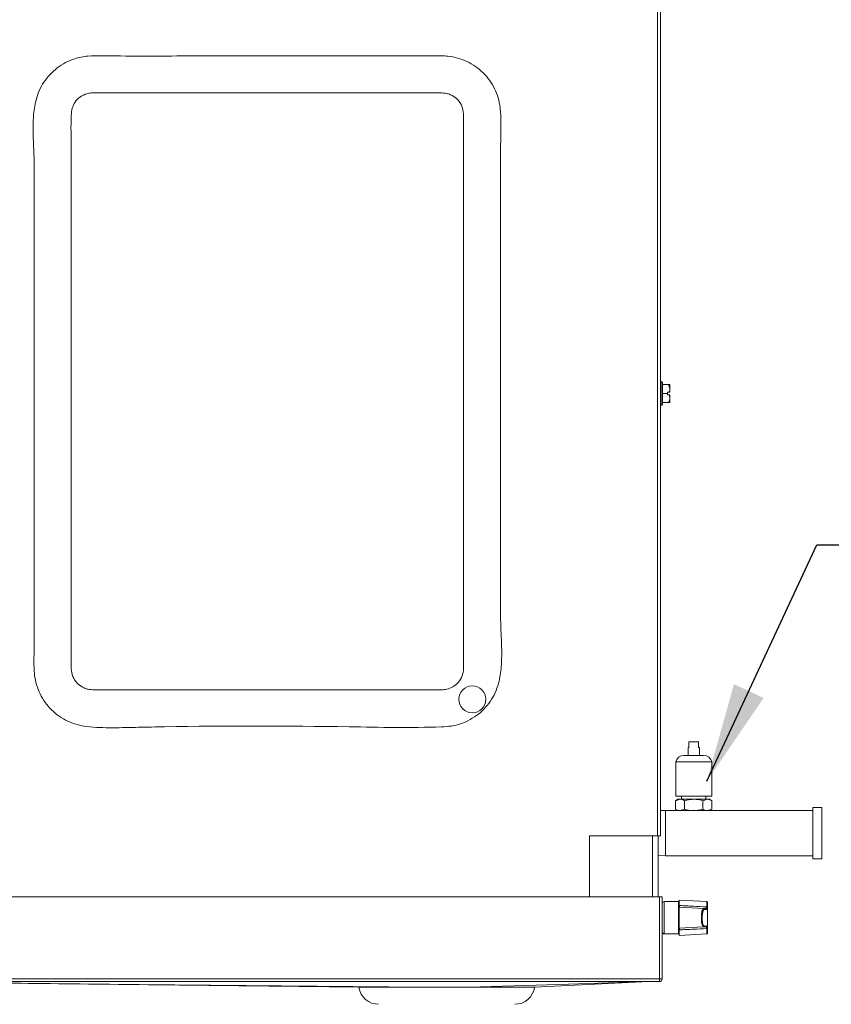
# Model space of a CAD drawing. Extents: x -243 to 2704, y 21643 to 23668.
# Drawn here: x -60 to 226, y 22480 to 22827 of the extents above; entities that cross this region are included whole.
import ezdxf

# ---------------------------------------------------------------- set-up
doc = ezdxf.new("R2010")
doc.units = 0
doc.header["$MEASUREMENT"] = 0
doc.header["$PDMODE"] = 98
doc.header["$PDSIZE"] = -5
doc.layers.get('0').update_dxf_attribs({"linetype": 'CONTINUOUS'})
doc.layers.get('DEFPOINTS').update_dxf_attribs({"linetype": 'CONTINUOUS'})
doc.styles.get("Standard").update_dxf_attribs({"font": 'ISOCP'})
doc.dimstyles.new('COTA', dxfattribs={"dimtxt": 35, "dimasz": 35, "dimexe": 0.2, "dimexo": 0.1, "dimgap": 15, "dimtad": 1, "dimdec": 5, "dimdsep": 46, "dimtxsty": 'Standard', "dimcen": 35, "dimclrd": 8, "dimclre": 8, "dimclrt": 1, "dimadec": 0, "dimazin": 0, "dimtfac": 1, "dimtdec": 5, "dimtofl": 0, "dimtmove": 0, "dimatfit": 3, "dimfxl": 1, "dimtvp": 1, "dimtolj": 1, "dimtzin": 0, "dimarcsym": 0})

# ---------------------------------------------------------------- blocks, each defined once
blk = doc.blocks.new('*D36')
at = {"color": 8, "lineweight": -2, "transparency": 16777216}
for p, q in [((-242.86, 22750), (-242.86, 22946.99)), ((158.16, 22946.79), (-207.86, 22946.79)), ((193.16, 22888.72), (193.16, 22946.99))]:
    blk.add_line(p, q, dxfattribs=at)
at = {"color": 8, "transparency": 16777216}
for points in [[(-207.86, 22952.63), (-207.86, 22940.96), (-242.86, 22946.79)], [(158.16, 22952.63), (158.16, 22940.96), (193.16, 22946.79)]]:
    blk.add_solid(points, dxfattribs=at)
at = {"layer": 'DEFPOINTS', "color": 0, "transparency": 16777216}
for p in [(-242.86, 22946.79), (193.16, 22888.62), (-242.86, 22749.9)]:
    blk.add_point(p, dxfattribs=at)
at = {"color": 1, "transparency": 16777216, "insert": (-24.85, 22979.29), "char_height": 35, "attachment_point": 5}
blk.add_mtext('\\A1;436', dxfattribs=at)

msp = doc.modelspace()

# ---------------------------------------------------------------- linework, layer by layer
at = {"color": 7, "linetype": 'Continuous', "lineweight": 15}
for p, q in [((164.924272, 22539.832203), (164.924272, 22879.832203)), ((165.944272, 22879.832203), (165.944272, 22539.832203)), ((166.194272, 22699.812203), (165.944272, 22699.812203)), ((166.694272, 22699.312203), (166.694272, 22695.562203)), ((168.744272, 22698.712203), (166.694272, 22698.712203)), ((169.244272, 22698.699509), (169.231579, 22698.712203)), ((169.244272, 22696.062203), (169.244272, 22698.699509)), ((166.694272, 22695.562203), (166.694272, 22691.812203)), ((168.444272, 22695.562203), (166.694272, 22695.562203)), ((168.444272, 22696.062203), (168.995825, 22696.062203)), ((168.444272, 22696.062203), (168.444272, 22695.562203)), ((168.444272, 22695.562203), (168.444272, 22695.062203)), ((168.995825, 22695.062203), (168.444272, 22695.062203)), ((168.995825, 22695.062203), (169.244272, 22695.062203)), ((169.244272, 22695.062203), (169.244272, 22692.424896)), ((165.944272, 22691.312203), (166.194272, 22691.312203)), ((168.744272, 22692.412203), (166.694272, 22692.412203)), ((179.376323, 22572.862105), (175.912222, 22572.862105)), ((175.912222, 22570.862105), (175.912222, 22572.862105)), ((179.376323, 22572.862105), (179.376323, 22570.862105)), ((175.644272, 22570.862105), (175.644272, 22568.099605)), ((175.912222, 22570.862105), (175.644272, 22570.862105)), ((179.644272, 22570.862105), (179.376323, 22570.862105)), ((179.644272, 22568.099605), (179.644272, 22570.862105)), ((171.294272, 22565.812105), (171.294272, 22553.812105)), ((171.294272, 22565.812105), (177.644272, 22565.812105)), ((174.144272, 22568.099605), (177.644272, 22568.099605)), ((177.644272, 22568.099605), (181.144272, 22568.099605)), ((177.644272, 22565.812105), (183.994272, 22565.812105)), ((183.994272, 22553.812105), (183.994272, 22565.812105)), ((172.088022, 22552.674703), (171.228467, 22552.178438)), ((171.228467, 22552.178438), (172.832419, 22552.674703)), ((171.228467, 22552.178438), (171.228467, 22549.170967)), ((183.994272, 22553.812105), (171.294272, 22553.812105)), ((172.832419, 22552.674703), (172.088022, 22552.674703)), ((177.644272, 22552.674703), (172.832419, 22552.674703)), ((173.394272, 22553.812105), (173.394272, 22552.674703)), ((174.43637, 22552.178438), (174.43637, 22549.170967)), ((182.456126, 22552.674703), (177.644272, 22552.674703)), ((180.852175, 22552.178438), (182.456126, 22552.674703)), ((180.852175, 22552.178438), (180.852175, 22549.170967)), ((181.894272, 22552.674703), (181.894272, 22553.812105)), ((183.200522, 22552.674703), (182.456126, 22552.674703)), ((184.060077, 22552.178438), (183.200522, 22552.674703)), ((184.060077, 22552.178438), (184.060077, 22549.170967)), ((167.644272, 22548.674703), (165.944272, 22548.72815)), ((172.088022, 22548.674703), (167.644272, 22548.674703)), ((167.644272, 22532.799703), (167.644272, 22548.674703)), ((171.228467, 22549.170967), (172.088022, 22548.674703)), ((172.832419, 22548.674703), (172.088022, 22548.674703)), ((174.43637, 22549.170967), (172.832419, 22548.674703)), ((177.644272, 22548.674703), (172.832419, 22548.674703)), ((182.456126, 22548.674703), (177.644272, 22548.674703)), ((184.060077, 22549.170967), (182.456126, 22548.674703)), ((183.200522, 22548.674703), (182.456126, 22548.674703)), ((183.200522, 22548.674703), (184.060077, 22549.170967)), ((219.644272, 22548.674703), (183.200522, 22548.674703)), ((222.819272, 22549.737203), (219.644272, 22549.737203)), ((219.644272, 22549.737203), (219.644272, 22531.737203)), ((222.819272, 22549.737203), (222.819272, 22531.737203)), ((140.944272, 22539.832203), (164.924272, 22539.832203)), ((140.944272, 22518.272203), (140.944272, 22539.832203)), ((163.144272, 22518.272203), (163.144272, 22539.832203)), ((165.944272, 22539.832203), (164.924272, 22539.832203)), ((165.144272, 22518.272203), (165.144272, 22539.832203)), ((165.144272, 22532.872545), (167.644272, 22532.799703)), ((167.644272, 22532.799703), (219.644272, 22532.799703)), ((219.644272, 22531.737203), (222.819272, 22531.737203)), ((165.534272, 22518.272203), (-121.845728, 22518.272203)), ((165.534272, 22489.482203), (165.534272, 22518.272203)), ((166.544272, 22518.272203), (165.544272, 22518.272203)), ((165.544272, 22518.272203), (165.544272, 22489.482203)), ((166.544272, 22518.272203), (166.544272, 22489.482203)), ((182.259973, 22516.684173), (172.544272, 22517.193351)), ((172.544272, 22517.193351), (172.544272, 22515.262838)), ((165.544272, 22515.469274), (165.534272, 22515.467126)), ((172.244272, 22516.669274), (167.244272, 22516.669274)), ((172.544272, 22514.643351), (172.544272, 22507.295196)), ((172.544272, 22514.643351), (181.109965, 22514.194442)), ((172.644272, 22515.010725), (172.644272, 22514.638111)), ((181.109965, 22514.194442), (181.852902, 22514.155507)), ((182.127241, 22513.855918), (181.384304, 22513.894854)), ((182.260324, 22514.71692), (182.259973, 22514.79456)), ((182.511071, 22507.592695), (182.511071, 22514.345852)), ((182.544272, 22516.384584), (182.544272, 22514.594029)), ((182.544272, 22514.594029), (182.544272, 22514.504764)), ((182.544272, 22514.504764), (182.544272, 22507.433783)), ((172.544272, 22507.295196), (181.109965, 22507.744105)), ((172.644272, 22507.300437), (172.644272, 22506.927822)), ((181.852902, 22507.78304), (181.109965, 22507.744105)), ((181.384304, 22508.043694), (182.127241, 22508.082629)), ((182.237633, 22507.359682), (182.260324, 22507.221627)), ((182.259973, 22507.143987), (182.260324, 22507.221627)), ((182.544272, 22507.433783), (182.511071, 22507.592695)), ((182.544272, 22507.433783), (182.544272, 22507.344518)), ((182.544272, 22507.344518), (182.544272, 22505.553963)), ((165.534272, 22506.471422), (165.544272, 22506.469274)), ((167.244272, 22505.269274), (172.244272, 22505.269274)), ((172.544272, 22506.675709), (172.544272, 22504.745196)), ((172.544272, 22504.745196), (182.259973, 22505.254374)), ((165.534272, 22489.482203), (-121.845728, 22489.482203)), ((165.534272, 22489.482203), (165.534272, 22488.472203)), ((165.544272, 22489.482203), (166.544272, 22489.482203)), ((-121.845728, 22488.472203), (165.534272, 22488.472203)), ((-118.361314, 22488.472203), (59.796641, 22486.481611)), ((121.537231, 22486.514572), (161.668648, 22488.472203))]:
    msp.add_line(p, q, dxfattribs=at)
at = {"color": 8, "linetype": 'Continuous', "lineweight": 15}
for p, q in [((166.194272, 22695.562203), (166.194272, 22699.812203)), ((166.194272, 22691.312203), (166.194272, 22695.562203)), ((163.124272, 22539.832203), (163.124272, 22518.272203)), ((167.244272, 22516.669274), (167.244272, 22505.269274)), ((172.244272, 22505.269274), (172.244272, 22516.669274)), ((182.259973, 22514.79456), (182.259973, 22516.684173)), ((182.259973, 22505.254374), (182.259973, 22507.143987))]:
    msp.add_line(p, q, dxfattribs=at)
at = {"color": 7, "linetype": 'Continuous', "lineweight": 15, "flags": 128}
for points in [[(82.634049, 22486.475661), (-17.691017, 22487.472204), (-69.895971, 22487.990779), (-118.360694, 22488.472203)], [(161.660055, 22488.472203), (147.54888, 22488.026675), (129.986338, 22487.472205), (98.424056, 22486.475904)]]:
    msp.add_lwpolyline(points, dxfattribs=at)
at = {"color": 7, "linetype": 'Continuous', "lineweight": 15}
msp.add_circle((99.644272, 22587.887203), 4.75, dxfattribs=at)
for centre, radius, start, end in [((166.194272, 22699.312203), 0.5, 0, 90), ((166.194272, 22691.812203), 0.5, 270, 0), ((174.144272, 22565.180445), 2.91916, 90, 167.50325667), ((181.144272, 22565.180445), 2.91916, 12.49674333, 90), ((167.244272, 22515.969274), 0.7, 90, 180), ((172.244272, 22516.969274), 0.3, 270, 0), ((181.089823, 22513.900595), 0.294537, 358.88298421, 86.0787985), ((181.83276, 22513.86166), 0.294537, 358.88298421, 86.0787985), ((182.19743, 22514.254743), 0.326606, 16.19794022, 82.929319), ((182.244272, 22516.384584), 0.3, 0, 87), ((182.286422, 22514.455755), 0.262466, 10.76189904, 95.70665044), ((181.089823, 22508.037952), 0.294537, 273.9212015, 1.11701579), ((181.83276, 22508.076887), 0.294537, 273.92120149, 1.11701579), ((182.19743, 22507.683804), 0.326606, 277.070681, 343.80205979), ((182.286422, 22507.482793), 0.262466, 264.29334956, 349.23810096), ((167.244272, 22505.969274), 0.7, 180, 270), ((172.244272, 22504.969274), 0.3, 0, 90), ((182.244272, 22505.553963), 0.3, 273, 0), ((165.534272, 22489.482203), 1.01, 270, 0), ((165.534272, 22489.482203), 0.01, 270, 0.00000001), ((66.644272, 22487.472203), 7, 188.25640705, 270), ((114.644272, 22487.472203), 7, 270, 352.10257671)]:
    msp.add_arc(centre, radius, start, end, dxfattribs=at)
msp.add_ellipse((181.37359, 22510.969274), major_axis=(0, 2.925861), ratio=0.2643396589, start_param=6.2693327388, end_param=8.0591605862, dxfattribs=at)
at = {"color": 8, "linetype": 'Continuous', "lineweight": 15}
msp.add_ellipse((181.37359, 22510.969274), major_axis=(0, 2.925861), ratio=0.2643396589, start_param=1.775975279, end_param=3.1554452219, dxfattribs=at)
at = {"color": 7, "linetype": 'Continuous', "lineweight": 15}
for points, knots in [([(88.944272, 22814.466915), (79.360162, 22814.461644), (50.607833, 22814.445832), (12.274707, 22814.614499), (-18.098763, 22814.297176), (-30.908014, 22814.558573), (-35.735974, 22814.519306), (-40.073459, 22813.733205), (-43.689716, 22812.183927), (-46.627029, 22810.319986), (-49.19377, 22807.994032), (-51.340812, 22805.279558), (-53.013905, 22802.230224), (-54.382706, 22798.21548), (-55.075211, 22793.249893), (-55.144595, 22787.485914), (-54.833386, 22781.712457), (-54.610892, 22774.114562), (-54.716091, 22764.709476), (-54.659205, 22742.27956), (-54.699538, 22708.633173), (-54.698863, 22671.24969), (-54.67346, 22641.341178), (-54.742485, 22622.651975), (-54.617793, 22609.5462), (-54.818988, 22602.050649), (-54.773951, 22597.108886), (-53.946185, 22592.974545), (-52.681779, 22589.720542), (-50.884953, 22586.729062), (-48.618589, 22584.072903), (-45.930618, 22581.840548), (-42.909727, 22580.084752), (-39.63306, 22578.851683), (-34.327889, 22577.937939), (-27.052355, 22577.78848), (-17.913206, 22578.026144), (9.855486, 22578.569092), (45.421015, 22578.542931), (79.072744, 22577.731458), (92.265539, 22578.355934), (95.699321, 22579.227141), (98.92889, 22580.662358), (101.864889, 22582.613443), (104.409613, 22585.029516), (106.512758, 22587.820794), (108.117072, 22590.930442), (109.391765, 22595.047523), (109.998932, 22600.150119), (110.038983, 22606.098626), (109.719252, 22612.054813), (109.502123, 22619.912788), (109.694044, 22641.290765), (109.529668, 22676.187884), (109.593613, 22714.964604), (109.562517, 22745.985702), (109.62542, 22765.373511), (109.51638, 22778.720122), (109.674747, 22786.022873), (109.79625, 22791.153824), (109.613973, 22795.742063), (108.832431, 22799.708046), (107.560381, 22802.962847), (105.760149, 22805.954263), (103.489431, 22808.609368), (100.798079, 22810.837154), (97.775478, 22812.595709), (94.49562, 22813.8004), (91.510837, 22814.390469), (89.647229, 22814.445977), (88.944272, 22814.466915)], [0, 0, 0, 0, 0.0375558379, 0.1126675138, 0.1502233517, 0.156555305, 0.162879606, 0.1691227969, 0.1736685679, 0.178214342, 0.1826954635, 0.1871764714, 0.1917164482, 0.1962563146, 0.2037238578, 0.2112434236, 0.2188244024, 0.2263761436, 0.2410254772, 0.2556748108, 0.3142721452, 0.3728694796, 0.4021681469, 0.4314668141, 0.4461161477, 0.4535039345, 0.460871667, 0.4654090489, 0.4699463141, 0.4744833809, 0.4790204316, 0.4835643784, 0.4881082114, 0.4926547294, 0.4972013164, 0.5091293003, 0.5210870934, 0.533045535, 0.6179520779, 0.6604053493, 0.6649994038, 0.6695896606, 0.6741903727, 0.6787910364, 0.683333323, 0.6878756163, 0.6924244508, 0.6969731264, 0.7046913072, 0.7124542882, 0.7202697654, 0.7280598559, 0.743254693, 0.8040340412, 0.8648133895, 0.8952030636, 0.9255927377, 0.9407875748, 0.9475005726, 0.9542127127, 0.9609051898, 0.9654455119, 0.9699857173, 0.9745257201, 0.979065704, 0.9836096623, 0.9881535009, 0.9926999164, 0.9972463944, 1, 1, 1, 1]), ([(96.535507, 22793.43022), (96.486799, 22794.33255), (96.388996, 22796.144423), (95.288962, 22798.156795), (93.822426, 22799.757941), (92.331925, 22800.721355), (90.376593, 22801.372763), (88.419921, 22801.439269), (85.476006, 22801.414508), (71.684713, 22801.450461), (52.103515, 22801.416636), (25.080248, 22801.426566), (0.705314, 22801.415661), (-18.973536, 22801.4412), (-30.400635, 22801.414333), (-33.556424, 22801.434308), (-35.717944, 22801.375955), (-37.769868, 22800.578135), (-39.644744, 22799.136993), (-40.755705, 22797.560783), (-41.532776, 22795.60744), (-41.845655, 22790.480065), (-41.569653, 22782.002746), (-41.690991, 22766.63344), (-41.611008, 22738.093657), (-41.653935, 22704.459216), (-41.64438, 22669.594647), (-41.651183, 22647.313981), (-41.63988, 22629.487252), (-41.673893, 22616.123758), (-41.577658, 22606.024075), (-41.701486, 22599.520114), (-41.490819, 22596.518484), (-40.401487, 22594.507777), (-38.933447, 22592.906397), (-37.443457, 22591.943062), (-35.488023, 22591.291638), (-33.531384, 22591.225137), (-30.587457, 22591.249899), (-16.796178, 22591.21389), (2.784959, 22591.249247), (29.80846, 22591.234585), (54.182352, 22591.266182), (74.100709, 22591.179295), (85.68992, 22591.27553), (88.944374, 22591.209061), (90.8628, 22591.381289), (92.733756, 22592.143249), (94.531919, 22593.528946), (95.922031, 22595.479355), (96.625626, 22597.983183), (96.511859, 22600.538254), (96.549326, 22603.924976), (96.533482, 22607.306362), (96.53758, 22613.675347), (96.533803, 22626.024007), (96.536893, 22654.576398), (96.535266, 22688.204324), (96.535554, 22723.069741), (96.535501, 22745.351033), (96.535508, 22763.176061), (96.535506, 22776.544833), (96.535507, 22786.629553), (96.535507, 22792.258015), (96.535507, 22793.43022)], [0, 0, 0, 0, 0.003927151, 0.0078856914, 0.0097266245, 0.013448333, 0.0155079083, 0.0187084554, 0.0219583118, 0.0284580246, 0.0791974092, 0.1079400553, 0.1470577824, 0.1861755096, 0.194335146, 0.1971866887, 0.2000455411, 0.2037666404, 0.2066080752, 0.2103388583, 0.2120604454, 0.215778479, 0.2326212246, 0.2494639701, 0.2831494611, 0.3579411859, 0.3970589131, 0.4361766402, 0.4557355038, 0.4752943673, 0.4948532309, 0.4999981322, 0.5039252832, 0.5078838236, 0.5097247567, 0.5134464652, 0.5155060405, 0.5187065876, 0.521956444, 0.5284561568, 0.5791955414, 0.6079381875, 0.6470559146, 0.6861736418, 0.6953712678, 0.6979101631, 0.7004658144, 0.7037703514, 0.7066117862, 0.7103425693, 0.7140736379, 0.7177884439, 0.7215101764, 0.7289536414, 0.7326230924, 0.749465838, 0.7831513291, 0.8579430537, 0.8970607809, 0.936178508, 0.9557373716, 0.9752962351, 0.9948550987, 1, 1, 1, 1]), ([(168.744272, 22698.712203), (168.960267, 22698.261323), (169.329849, 22697.48984), (169.191085, 22696.554038), (169.02954, 22696.147126), (168.995825, 22696.062203)], [0, 0, 0, 0, 0.5267026131, 0.9012213182, 1, 1, 1, 1]), ([(169.220725, 22698.712203), (169.224307, 22698.712203), (169.305572, 22698.712203), (169.066755, 22698.712203), (168.81509, 22698.712203), (168.744272, 22698.712203)], [0, 0, 0, 0, 0.0320709257, 0.7276284653, 1, 1, 1, 1]), ([(168.995825, 22695.062203), (169.09414, 22694.772554), (169.304296, 22694.153405), (169.164641, 22693.218264), (168.873382, 22692.659771), (168.744272, 22692.412203)], [0, 0, 0, 0, 0.32858293673, 0.70237373004, 1, 1, 1, 1]), ([(169.244272, 22696.062203), (169.20288, 22696.062203), (169.120093, 22696.062203), (169.037248, 22696.062203), (168.995825, 22696.062203)], [0, 0, 0, 0, 0.4999886538, 1, 1, 1, 1]), ([(168.744272, 22692.412203), (168.81937, 22692.412203), (169.086245, 22692.412203), (169.170459, 22692.412203), (169.230975, 22692.412203)], [0, 0, 0, 0, 0.28139617038, 1, 1, 1, 1]), ([(172.832419, 22552.674703), (172.870445, 22552.674207), (173.412081, 22552.667144), (173.942857, 22552.413902), (174.43637, 22552.178438)], [0, 0, 0, 0, 0.0702067325, 1, 1, 1, 1]), ([(174.43637, 22552.178438), (174.705679, 22552.253353), (175.751331, 22552.544228), (176.837699, 22552.619108), (177.644272, 22552.674703)], [0, 0, 0, 0, 0.2575513451, 1, 1, 1, 1]), ([(177.644272, 22552.674703), (177.93596, 22552.667336), (179.021782, 22552.639914), (180.078977, 22552.373376), (180.852175, 22552.178438)], [0, 0, 0, 0, 0.26863360506, 1, 1, 1, 1]), ([(182.456126, 22552.674703), (182.494152, 22552.674207), (183.035788, 22552.667144), (183.566565, 22552.413902), (184.060077, 22552.178438)], [0, 0, 0, 0, 0.0702067325, 1, 1, 1, 1]), ([(172.832419, 22548.674703), (172.794392, 22548.675198), (172.252757, 22548.682261), (171.72198, 22548.935503), (171.228467, 22549.170967)], [0, 0, 0, 0, 0.0702067325, 1, 1, 1, 1]), ([(177.644272, 22548.674703), (176.837699, 22548.730297), (175.751331, 22548.805177), (174.705679, 22549.096052), (174.43637, 22549.170967)], [0, 0, 0, 0, 0.7424486549, 1, 1, 1, 1]), ([(180.852175, 22549.170967), (180.078977, 22548.976029), (179.021782, 22548.709491), (177.93596, 22548.682069), (177.644272, 22548.674703)], [0, 0, 0, 0, 0.7313663949, 1, 1, 1, 1]), ([(182.456126, 22548.674703), (182.4181, 22548.675198), (181.876464, 22548.682261), (181.345687, 22548.935503), (180.852175, 22549.170967)], [0, 0, 0, 0, 0.0702067325, 1, 1, 1, 1]), ([(172.544272, 22515.262838), (174.219312, 22515.18177), (177.457884, 22515.02503), (180.696445, 22514.8696), (182.259973, 22514.79456)], [0, 0, 0, 0, 0.51721528682, 1, 1, 1, 1]), ([(172.544272, 22514.643351), (172.544272, 22514.665615), (172.544272, 22514.710144), (172.544272, 22514.983442), (172.544272, 22515.200651), (172.544272, 22515.262838)], [0, 0, 0, 0, 0.4164646148, 0.8329340586, 1, 1, 1, 1]), ([(181.109965, 22507.744105), (181.063086, 22507.752328), (180.927545, 22507.776104), (180.711582, 22508.107958), (180.501782, 22508.821791), (180.363745, 22509.785971), (180.311759, 22510.866144), (180.347011, 22511.939306), (180.462723, 22512.90132), (180.647198, 22513.653689), (180.87278, 22514.122117), (181.034251, 22514.171355), (181.109965, 22514.194442)], [0, 0, 0, 0, 0.0583937796, 0.1688326676, 0.2788718766, 0.3863484063, 0.4908554376, 0.5933592024, 0.6956303337, 0.7994528431, 0.9059623455, 1, 1, 1, 1]), ([(181.852902, 22514.155507), (181.92442, 22514.172052), (182.063827, 22514.204303), (182.180712, 22514.456197), (182.237633, 22514.578865)], [0, 0, 0, 0, 0.5130141916, 1, 1, 1, 1]), ([(182.511071, 22514.345852), (182.453878, 22514.204351), (182.336644, 22513.914305), (182.198163, 22513.875693), (182.127241, 22513.855918)], [0, 0, 0, 0, 0.4878570802, 1, 1, 1, 1]), ([(182.260324, 22514.71692), (182.260114, 22514.702629), (182.259395, 22514.653647), (182.246656, 22514.609869), (182.237633, 22514.578865)], [0, 0, 0, 0, 0.2917730057, 1, 1, 1, 1]), ([(182.544272, 22514.504764), (182.543867, 22514.488292), (182.542459, 22514.431059), (182.524127, 22514.381293), (182.511071, 22514.345852)], [0, 0, 0, 0, 0.2878206017, 1, 1, 1, 1]), ([(180.629984, 22510.394139), (180.619638, 22510.662004), (180.597459, 22511.236199), (180.659337, 22512.11242), (180.793317, 22512.88852), (180.951323, 22513.404087), (181.118879, 22513.600719), (181.098307, 22513.593422), (181.092725, 22513.591442)], [0, 0, 0, 0, 0.1739162964, 0.3728060141, 0.5724838129, 0.771613778, 0.9380261944, 1, 1, 1, 1]), ([(172.544272, 22506.675709), (172.544272, 22506.822648), (172.544272, 22507.116528), (172.544272, 22507.277996), (172.544272, 22507.291368), (172.544272, 22507.295196)], [0, 0, 0, 0, 0.4164646114, 0.8329340518, 1, 1, 1, 1]), ([(182.259973, 22507.143987), (180.696445, 22507.068947), (177.457884, 22506.913517), (174.219312, 22506.756777), (172.544272, 22506.675709)], [0, 0, 0, 0, 0.4827847132, 1, 1, 1, 1]), ([(182.237633, 22507.359682), (182.190942, 22507.461618), (182.084733, 22507.693495), (181.945556, 22507.782647), (181.863703, 22507.782995), (181.852902, 22507.78304)], [0, 0, 0, 0, 0.4051032891, 0.9215004724, 1, 1, 1, 1]), ([(182.127241, 22508.082629), (182.209586, 22508.055111), (182.348326, 22508.008746), (182.464037, 22507.712936), (182.511071, 22507.592695)], [0, 0, 0, 0, 0.59351816526, 1, 1, 1, 1]), ([(82.634049, 22486.475661), (80.999767, 22486.475843), (77.683809, 22486.476211), (73.157797, 22486.476952), (69.072189, 22486.477885), (65.639385, 22486.479009), (62.879474, 22486.480296), (60.95815, 22486.481518), (59.854944, 22486.482407), (59.814447, 22486.482444), (59.79665, 22486.48246)], [0, 0, 0, 0, 0.1270497062, 0.2577838528, 0.3848338748, 0.5155682614, 0.6426197848, 0.7733559911, 0.9004037933, 1, 1, 1, 1]), ([(98.424056, 22486.475904), (96.745125, 22486.475924), (93.326554, 22486.475963), (87.958419, 22486.475874), (84.426952, 22486.475733), (82.634049, 22486.475661)], [0, 0, 0, 0, 0.322091898, 0.6558304048, 1, 1, 1, 1]), ([(121.537162, 22486.51598), (121.550689, 22486.51618), (121.691228, 22486.518267), (121.125372, 22486.508862), (120.019591, 22486.498548), (118.359769, 22486.490213), (116.227885, 22486.484702), (112.962232, 22486.480866), (109.04236, 22486.478531), (104.233661, 22486.476905), (100.489393, 22486.47626), (98.424056, 22486.475904)], [0, 0, 0, 0, 0.0138151221, 0.1435291507, 0.2696055915, 0.3324805137, 0.4585563752, 0.5846324635, 0.7107087167, 0.8404269655, 1, 1, 1, 1])]:
    msp.add_open_spline(points, degree=3, knots=knots, dxfattribs=at)
for points in [[(182.259973, 22514.79456), (182.297701, 22514.790416), (182.373156, 22514.782128), (182.466626, 22514.735267), (182.531648, 22514.670335), (182.540064, 22514.619465), (182.544272, 22514.594029)], [(182.544272, 22507.344518), (182.540064, 22507.319082), (182.531648, 22507.268212), (182.466626, 22507.20328), (182.373156, 22507.156419), (182.297701, 22507.148131), (182.259973, 22507.143987)]]:
    msp.add_open_spline(points, degree=3, dxfattribs=at)

# ---------------------------------------------------------------- dimensions: what is measured, and where the dimension line sits
dim = msp.add_linear_dim(base=(-242.855728, 22946.794849), p1=(193.164272, 22888.622203), p2=(-242.855728, 22749.89966), text='436', dimstyle='COTA', override={"dimarcsym": 1})
dim.commit()
dim.dimension.update_dxf_attribs({"geometry": '*D36', "text_midpoint": (-24.845728, 22979.294849)})

# ---------------------------------------------------------------- leaders
at = {"annotation_type": 0, "has_hookline": 1, "hookline_direction": 0, "text_width": 179.88622}
msp.add_leader([(182.266058, 22559.059938), (221.007518, 22642.24289), (256.007518, 22642.24289)], dimstyle='COTA', override={"dimgap": 15, "dimtad": 0}, dxfattribs=at)

doc.saveas('drawing.dxf')
